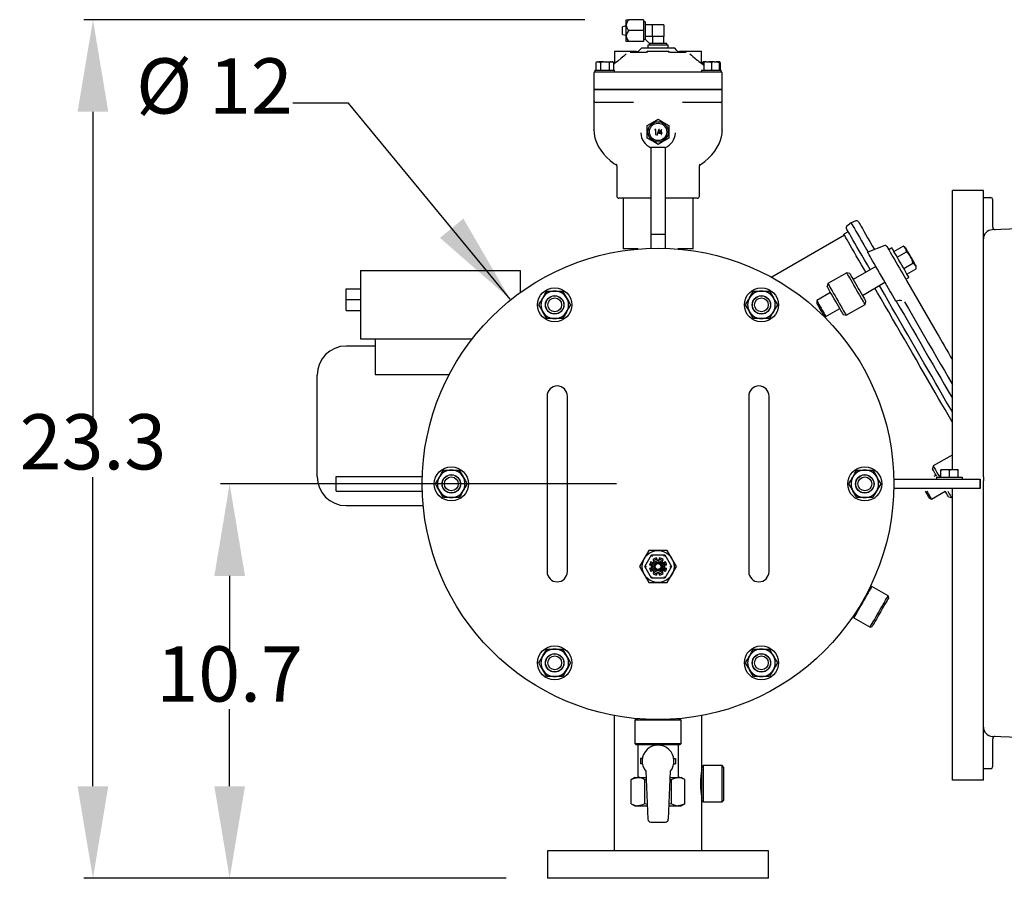
# Model space of a CAD drawing. Units: millimetres. Extents: x 536 to 726, y 563 to 705.
# Drawn here: x 585 to 612, y 640 to 664 of the extents above; entities that cross this region are included whole.
import ezdxf

# ---------------------------------------------------------------- set-up
doc = ezdxf.new("R2010")
doc.units = ezdxf.units.MM
doc.header["$PDSIZE"] = -1
doc.linetypes.add('SLD-Solid', pattern=[0])
doc.styles.add('style15', font='arialbd.ttf', dxfattribs={"height": 1.5})
doc.dimstyles.new('ISO-25', dxfattribs={"dimtxt": 1.5, "dimasz": 2.5, "dimexe": 0.25, "dimexo": 1.125, "dimgap": 0, "dimtad": 0, "dimtih": 1, "dimtoh": 1, "dimdec": 1, "dimdsep": 46, "dimtxsty": 'style15', "dimcen": 0, "dimadec": 0, "dimazin": 0, "dimtfac": 1, "dimtdec": 1, "dimtmove": 0, "dimatfit": 3, "dimfxl": 1, "dimlwd": 25, "dimarcsym": 0})

# ---------------------------------------------------------------- blocks, each defined once
blk = doc.blocks.new('*D33')
at = {"color": 0, "lineweight": -2, "transparency": 16777216}
for p, q in [((601.552, 651.105), (590.802, 651.105)), ((598.552, 640.399), (590.802, 640.399))]:
    blk.add_line(p, q, dxfattribs=at)
at = {"color": 0, "lineweight": 25, "transparency": 16777216}
for p, q in [((591.052, 648.605), (591.052, 646.518)), ((591.052, 642.899), (591.052, 644.986))]:
    blk.add_line(p, q, dxfattribs=at)
at = {"color": 0, "transparency": 16777216}
for points in [[(590.636, 648.605), (591.469, 648.605), (591.052, 651.105)], [(590.636, 642.899), (591.469, 642.899), (591.052, 640.399)]]:
    blk.add_solid(points, dxfattribs=at)
at = {"layer": 'DEFPOINTS', "color": 0, "transparency": 16777216}
for p in [(602.677, 651.105), (591.052, 640.399), (599.677, 640.399)]:
    blk.add_point(p, dxfattribs=at)
at = {"color": 0, "transparency": 16777216, "insert": (591.052, 645.752), "char_height": 1.5, "attachment_point": 5, "style": 'style15'}
blk.add_mtext('10.7', dxfattribs=at)
blk = doc.blocks.new('*D41')
at = {"color": 0, "lineweight": -2, "transparency": 16777216}
for p, q in [((600.686, 663.704), (587.093, 663.704)), ((598.552, 640.399), (587.093, 640.399))]:
    blk.add_line(p, q, dxfattribs=at)
at = {"color": 0, "lineweight": 25, "transparency": 16777216}
for p, q in [((587.343, 661.204), (587.343, 652.817)), ((587.343, 642.899), (587.343, 651.286))]:
    blk.add_line(p, q, dxfattribs=at)
at = {"color": 0, "transparency": 16777216}
for points in [[(586.926, 661.204), (587.759, 661.204), (587.343, 663.704)], [(586.926, 642.899), (587.759, 642.899), (587.343, 640.399)]]:
    blk.add_solid(points, dxfattribs=at)
at = {"layer": 'DEFPOINTS', "color": 0, "transparency": 16777216}
for p in [(587.343, 663.704), (601.811, 663.704), (599.677, 640.399)]:
    blk.add_point(p, dxfattribs=at)
at = {"color": 0, "transparency": 16777216, "insert": (587.343, 652.052), "char_height": 1.5, "attachment_point": 5, "style": 'style15'}
blk.add_mtext('23.3', dxfattribs=at)

msp = doc.modelspace()

# ---------------------------------------------------------------- linework, layer by layer
at = {"color": 7, "linetype": 'SLD-Solid'}
for p, q in [((601.811, 663.704), (601.89, 663.704)), ((601.811, 663.556), (601.811, 663.704)), ((602.284, 663.704), (601.89, 663.704)), ((602.284, 663.704), (602.284, 663.408)), ((601.811, 663.536), (601.713, 663.512)), ((601.713, 663.408), (601.713, 663.512)), ((601.811, 663.261), (601.811, 663.556)), ((602.323, 663.645), (602.284, 663.645)), ((602.323, 663.645), (602.323, 663.177)), ((602.52, 663.566), (602.323, 663.566)), ((602.835, 663.566), (602.52, 663.566)), ((602.52, 663.566), (602.52, 663.408)), ((602.835, 663.566), (602.835, 663.251)), ((601.713, 663.305), (601.713, 663.408)), ((601.713, 663.305), (601.811, 663.28)), ((601.811, 663.113), (601.811, 663.261)), ((602.284, 663.408), (601.89, 663.408)), ((602.284, 663.408), (602.284, 663.113)), ((602.284, 663.172), (602.323, 663.172)), ((602.323, 663.259), (602.52, 663.259)), ((602.323, 663.172), (602.323, 663.177)), ((602.441, 663.054), (602.323, 663.172)), ((602.52, 663.408), (602.52, 663.251)), ((602.677, 663.251), (602.52, 663.251)), ((602.528, 663.251), (602.528, 663.054)), ((602.835, 663.251), (602.677, 663.251)), ((602.835, 663.054), (602.835, 663.251)), ((601.89, 663.113), (601.811, 663.113)), ((602.284, 663.113), (601.89, 663.113)), ((602.226, 662.927), (602.159, 662.861)), ((602.247, 662.936), (603.108, 662.936)), ((602.402, 663.015), (602.402, 662.936)), ((602.953, 663.015), (602.402, 663.015)), ((602.441, 663.054), (602.441, 663.015)), ((602.446, 663.054), (602.441, 663.054)), ((602.913, 663.054), (602.446, 663.054)), ((602.913, 663.015), (602.913, 663.054)), ((602.953, 662.936), (602.953, 663.015)), ((603.195, 662.861), (603.129, 662.927)), ((601.496, 662.847), (601.496, 662.55)), ((601.496, 662.847), (601.812, 662.847)), ((601.812, 662.847), (601.899, 662.847)), ((601.899, 662.847), (602.04, 662.847)), ((601.918, 662.818), (602.355, 662.818)), ((602.04, 662.847), (602.087, 662.847)), ((602.382, 662.847), (602.382, 662.83)), ((602.382, 662.847), (602.973, 662.847)), ((602.383, 662.83), (602.382, 662.816)), ((602.972, 662.816), (602.972, 662.831)), ((602.973, 662.831), (602.973, 662.847)), ((603, 662.818), (603.436, 662.818)), ((603.268, 662.847), (603.314, 662.847)), ((603.314, 662.847), (603.455, 662.847)), ((603.455, 662.847), (603.543, 662.847)), ((603.543, 662.847), (603.858, 662.847)), ((603.858, 662.55), (603.858, 662.847)), ((601.021, 662.557), (600.992, 662.54)), ((600.992, 662.54), (600.992, 662.335)), ((601.034, 662.557), (601.021, 662.557)), ((601.034, 662.557), (601.069, 662.557)), ((601.195, 662.557), (601.069, 662.557)), ((601.111, 662.54), (601.111, 662.335)), ((601.195, 662.557), (601.265, 662.557)), ((601.265, 662.557), (601.392, 662.557)), ((601.35, 662.54), (601.35, 662.335)), ((601.392, 662.557), (601.427, 662.557)), ((601.44, 662.557), (601.427, 662.557)), ((601.469, 662.54), (601.44, 662.557)), ((601.469, 662.54), (601.469, 662.335)), ((601.482, 662.509), (601.469, 662.496)), ((603.917, 662.464), (603.872, 662.509)), ((603.914, 662.557), (603.885, 662.54)), ((603.917, 662.553), (603.885, 662.54)), ((603.885, 662.54), (603.885, 662.496)), ((603.917, 662.54), (603.917, 662.557)), ((603.99, 662.557), (603.917, 662.557)), ((603.917, 662.54), (603.917, 662.335)), ((603.99, 662.557), (604.051, 662.557)), ((604.197, 662.557), (604.051, 662.557)), ((604.124, 662.54), (604.124, 662.335)), ((604.197, 662.557), (604.258, 662.557)), ((604.331, 662.557), (604.258, 662.557)), ((604.331, 662.557), (604.331, 662.54)), ((604.331, 662.54), (604.331, 662.335)), ((604.363, 662.54), (604.334, 662.557)), ((604.363, 662.54), (604.363, 662.335)), ((600.935, 662.257), (600.935, 661.814)), ((600.965, 662.335), (600.965, 662.286)), ((600.965, 662.335), (601.23, 662.335)), ((600.965, 662.286), (601.23, 662.286)), ((601.23, 662.335), (601.496, 662.335)), ((601.23, 662.286), (604.124, 662.286)), ((601.496, 662.286), (601.496, 662.335)), ((603.858, 662.335), (603.858, 662.286)), ((603.858, 662.335), (604.39, 662.335)), ((604.124, 662.286), (604.39, 662.286)), ((604.39, 662.286), (604.39, 662.335)), ((604.419, 661.814), (604.419, 662.257)), ((600.935, 661.814), (601.23, 661.814)), ((601.083, 661.814), (601.083, 661.811)), ((601.23, 661.814), (604.124, 661.814)), ((604.124, 661.814), (604.419, 661.814)), ((604.272, 661.811), (604.272, 661.814)), ((600.935, 661.811), (600.935, 661.516)), ((600.935, 661.811), (601.23, 661.811)), ((601.23, 661.811), (604.124, 661.811)), ((604.124, 661.811), (604.419, 661.811)), ((604.419, 661.516), (604.419, 661.811)), ((600.935, 661.516), (600.935, 660.712)), ((601.23, 661.457), (600.994, 661.457)), ((601.995, 661.457), (601.23, 661.457)), ((602.013, 661.456), (601.995, 661.457)), ((603.359, 661.457), (603.344, 661.456)), ((604.124, 661.457), (603.359, 661.457)), ((604.36, 661.457), (604.124, 661.457)), ((604.419, 660.712), (604.419, 661.516)), ((602.382, 660.49), (602.382, 660.829)), ((602.973, 660.829), (602.973, 660.49)), ((600.937, 660.708), (600.937, 660.712)), ((602.593, 660.723), (602.586, 660.71)), ((602.586, 660.71), (602.606, 660.71)), ((602.619, 660.723), (602.593, 660.723)), ((602.606, 660.71), (602.606, 660.59)), ((602.606, 660.59), (602.619, 660.59)), ((602.619, 660.59), (602.619, 660.723)), ((602.699, 660.726), (602.644, 660.573)), ((602.644, 660.573), (602.657, 660.573)), ((602.657, 660.573), (602.713, 660.726)), ((602.772, 660.726), (602.698, 660.621)), ((602.698, 660.621), (602.761, 660.621)), ((602.713, 660.726), (602.699, 660.726)), ((602.722, 660.634), (602.761, 660.689)), ((602.761, 660.634), (602.722, 660.634)), ((602.761, 660.689), (602.761, 660.634)), ((602.761, 660.621), (602.761, 660.59)), ((602.761, 660.59), (602.774, 660.59)), ((602.774, 660.726), (602.772, 660.726)), ((602.774, 660.634), (602.774, 660.726)), ((602.79, 660.634), (602.774, 660.634)), ((602.774, 660.621), (602.79, 660.621)), ((602.774, 660.59), (602.774, 660.621)), ((602.79, 660.621), (602.79, 660.634)), ((604.418, 660.712), (604.418, 660.708)), ((602.874, 660.236), (602.48, 660.236)), ((602.48, 660.236), (602.48, 659.539)), ((602.874, 660.236), (602.874, 659.539)), ((601.555, 659.739), (601.555, 658.917)), ((603.799, 658.917), (603.799, 659.739)), ((602.48, 659.539), (602.48, 657.874)), ((602.874, 659.539), (602.874, 657.874)), ((602.48, 658.858), (601.614, 658.858)), ((601.727, 658.858), (601.727, 657.48)), ((603.74, 658.858), (602.874, 658.858)), ((603.627, 657.48), (603.627, 658.858)), ((607.915, 658.189), (607.793, 658.094)), ((608.042, 658.24), (607.915, 658.189)), ((602.874, 657.874), (602.48, 657.874)), ((602.48, 657.874), (602.48, 657.5)), ((602.874, 657.874), (602.874, 657.5)), ((607.735, 657.851), (605.761, 656.711)), ((607.838, 657.949), (607.718, 657.88)), ((608.831, 657.578), (608.365, 657.39)), ((609.078, 657.415), (609.328, 657.559)), ((609.387, 657.525), (609.328, 657.559)), ((602.14, 657.48), (601.727, 657.48)), ((603.627, 657.48), (603.215, 657.48)), ((608.904, 657.52), (608.939, 657.459)), ((609.024, 657.508), (608.939, 657.459)), ((609.166, 657.261), (609.417, 657.406)), ((608.585, 657.009), (607.971, 656.655)), ((609.344, 656.954), (609.594, 657.099)), ((609.682, 656.945), (609.682, 657.014)), ((594.606, 656.893), (594.606, 655.042)), ((594.606, 656.893), (598.937, 656.893)), ((598.937, 656.893), (598.937, 656.296)), ((607.799, 656.834), (607.288, 656.539)), ((607.88, 656.813), (607.799, 656.834)), ((609.432, 656.801), (609.682, 656.945)), ((607.288, 656.539), (607.266, 656.458)), ((608.221, 656.222), (608.835, 656.576)), ((609.401, 656.658), (609.486, 656.707)), ((609.419, 656.627), (610.253, 655.183)), ((594.213, 656.105), (594.213, 656.401)), ((594.213, 656.401), (594.606, 656.401)), ((599.656, 656.338), (599.872, 656.338)), ((599.872, 656.338), (600.088, 656.338)), ((605.266, 656.338), (605.482, 656.338)), ((605.482, 656.338), (605.698, 656.338)), ((607.357, 656.301), (606.981, 656.084)), ((609.13, 656.065), (609.002, 656.286)), ((594.213, 656.105), (594.606, 656.105)), ((594.213, 655.81), (594.213, 656.105)), ((606.981, 656.084), (606.981, 656.007)), ((607.784, 655.68), (608.295, 655.975)), ((608.295, 655.975), (608.317, 656.056)), ((609.134, 656.058), (609.13, 656.065)), ((609.142, 656.064), (609.134, 656.058)), ((594.213, 655.81), (594.606, 655.81)), ((607.165, 655.689), (607.231, 655.651)), ((607.231, 655.651), (607.607, 655.868)), ((607.703, 655.702), (607.784, 655.68)), ((599.872, 655.59), (599.656, 655.59)), ((600.088, 655.59), (599.872, 655.59)), ((605.482, 655.59), (605.266, 655.59)), ((605.698, 655.59), (605.482, 655.59)), ((594.606, 655.042), (597.634, 655.042)), ((595, 655.042), (595, 654.078)), ((595, 654.845), (594.213, 654.845)), ((595, 654.078), (597.012, 654.078)), ((593.425, 652.68), (593.425, 654.058)), ((599.665, 653.487), (599.665, 653.015)), ((600.217, 653.015), (600.217, 653.487)), ((605.138, 653.487), (605.138, 653.015)), ((605.689, 653.015), (605.689, 653.487)), ((599.665, 653.015), (599.665, 649.196)), ((600.217, 649.196), (600.217, 653.015)), ((605.138, 653.015), (605.138, 649.196)), ((605.689, 649.196), (605.689, 653.015)), ((593.425, 651.302), (593.425, 652.68)), ((610.656, 651.886), (610.144, 651.591)), ((610.664, 651.884), (610.656, 651.886)), ((596.851, 651.479), (597.067, 651.479)), ((597.067, 651.479), (597.283, 651.479)), ((608.072, 651.479), (608.287, 651.479)), ((608.287, 651.479), (608.503, 651.479)), ((610.144, 651.591), (610.123, 651.51)), ((593.94, 650.908), (593.94, 651.302)), ((593.94, 651.302), (596.283, 651.302)), ((609.074, 651.23), (611.414, 651.23)), ((610.221, 651.34), (610.156, 651.302)), ((611.414, 651.23), (611.414, 650.98)), ((593.94, 650.908), (596.283, 650.908)), ((610.095, 650.69), (610.471, 650.907)), ((597.067, 650.731), (596.851, 650.731)), ((597.283, 650.731), (597.067, 650.731)), ((608.287, 650.731), (608.072, 650.731)), ((608.503, 650.731), (608.287, 650.731)), ((610.029, 650.728), (610.095, 650.69)), ((610.56, 650.753), (610.641, 650.732)), ((610.641, 650.732), (610.664, 650.746)), ((594.213, 650.515), (596.307, 650.515)), ((602.427, 649.294), (602.302, 649.078)), ((602.677, 649.294), (602.427, 649.294)), ((602.927, 649.294), (602.677, 649.294)), ((603.052, 649.078), (602.927, 649.294)), ((599.665, 649.196), (599.665, 648.723)), ((600.217, 648.723), (600.217, 649.196)), ((602.302, 649.078), (602.177, 648.861)), ((602.314, 648.861), (602.495, 649.176)), ((602.484, 648.997), (602.53, 648.964)), ((602.495, 649.176), (602.859, 649.176)), ((602.53, 648.964), (602.574, 649.009)), ((602.574, 649.009), (602.542, 649.055)), ((602.636, 649.094), (602.646, 649.038)), ((602.646, 649.038), (602.709, 649.038)), ((602.709, 649.038), (602.719, 649.094)), ((602.813, 649.055), (602.78, 649.009)), ((602.78, 649.009), (602.825, 648.964)), ((602.825, 648.964), (602.871, 648.997)), ((602.859, 649.176), (603.041, 648.861)), ((603.177, 648.861), (603.052, 649.078)), ((605.138, 649.196), (605.138, 648.723)), ((605.689, 648.723), (605.689, 649.196)), ((602.177, 648.861), (602.302, 648.645)), ((602.495, 648.546), (602.314, 648.861)), ((602.314, 648.861), (602.359, 648.861)), ((602.5, 648.893), (602.445, 648.903)), ((602.445, 648.82), (602.5, 648.83)), ((602.53, 648.758), (602.484, 648.726)), ((602.5, 648.83), (602.5, 648.893)), ((602.574, 648.714), (602.53, 648.758)), ((602.825, 648.758), (602.78, 648.714)), ((602.871, 648.726), (602.825, 648.758)), ((602.91, 648.902), (602.854, 648.892)), ((602.854, 648.892), (602.854, 648.83)), ((602.854, 648.83), (602.91, 648.82)), ((603.041, 648.861), (602.859, 648.546)), ((602.995, 648.861), (603.041, 648.861)), ((603.052, 648.645), (603.177, 648.861)), ((602.302, 648.645), (602.427, 648.428)), ((602.859, 648.546), (602.495, 648.546)), ((602.542, 648.668), (602.574, 648.714)), ((602.646, 648.684), (602.636, 648.629)), ((602.708, 648.684), (602.646, 648.684)), ((602.718, 648.629), (602.708, 648.684)), ((602.78, 648.714), (602.813, 648.668)), ((602.927, 648.428), (603.052, 648.645)), ((602.427, 648.428), (602.677, 648.428)), ((602.677, 648.428), (602.927, 648.428)), ((608.478, 648.324), (608.433, 648.312)), ((608.922, 648.068), (608.478, 648.324)), ((608.936, 648.015), (608.922, 648.068)), ((607.974, 647.517), (607.986, 647.472)), ((607.986, 647.472), (608.429, 647.216)), ((608.429, 647.216), (608.483, 647.23)), ((599.656, 646.621), (599.872, 646.621)), ((599.872, 646.621), (600.088, 646.621)), ((605.266, 646.621), (605.482, 646.621)), ((605.482, 646.621), (605.698, 646.621)), ((599.872, 645.873), (599.656, 645.873)), ((600.088, 645.873), (599.872, 645.873)), ((605.482, 645.873), (605.266, 645.873)), ((605.698, 645.873), (605.482, 645.873)), ((601.49, 644.819), (601.49, 641.149)), ((602.087, 644.73), (602.047, 644.691)), ((602.087, 644.73), (602.14, 644.73)), ((603.215, 644.73), (603.268, 644.73)), ((603.307, 644.691), (603.268, 644.73)), ((603.865, 643.42), (603.865, 644.819)), ((602.047, 644.691), (602.047, 644.061)), ((603.307, 644.691), (602.047, 644.691)), ((603.307, 644.061), (603.307, 644.691)), ((602.047, 644.061), (602.087, 644.022)), ((602.047, 644.061), (603.307, 644.061)), ((603.268, 644.022), (602.087, 644.022)), ((602.126, 644.022), (602.126, 643.136)), ((603.228, 643.136), (603.228, 644.022)), ((603.268, 644.022), (603.307, 644.061)), ((602.205, 643.648), (602.205, 643.51)), ((602.25, 643.648), (602.205, 643.648)), ((603.105, 643.648), (603.15, 643.648)), ((603.15, 643.648), (603.15, 643.51)), ((602.25, 643.51), (602.205, 643.51)), ((603.105, 643.51), (603.15, 643.51)), ((603.904, 643.46), (603.865, 643.42)), ((603.904, 643.459), (603.865, 643.42)), ((603.865, 642.515), (603.865, 643.42)), ((603.904, 643.46), (603.904, 643.459)), ((604.416, 643.46), (603.904, 643.46)), ((604.416, 643.459), (603.904, 643.459)), ((603.904, 643.459), (603.904, 642.475)), ((604.455, 643.42), (604.416, 643.46)), ((604.416, 643.459), (604.416, 643.46)), ((604.455, 643.42), (604.416, 643.459)), ((604.416, 642.475), (604.416, 643.459)), ((604.455, 643.42), (604.455, 643.42)), ((604.455, 643.42), (604.455, 642.515)), ((602.047, 643.136), (601.95, 643.08)), ((602.047, 643.136), (602.132, 643.136)), ((602.132, 643.136), (602.35, 643.136)), ((602.343, 643.304), (602.398, 642.001)), ((602.956, 642.001), (603.012, 643.304)), ((603.005, 643.136), (603.223, 643.136)), ((603.223, 643.136), (603.307, 643.136)), ((603.405, 643.08), (603.307, 643.136)), ((601.95, 642.424), (601.95, 643.08)), ((602.314, 643.08), (602.352, 643.09)), ((602.314, 642.424), (602.314, 643.08)), ((603.003, 643.089), (603.041, 643.08)), ((603.041, 642.424), (603.041, 643.08)), ((603.405, 642.424), (603.405, 643.08)), ((601.95, 642.424), (602.047, 642.368)), ((602.047, 642.368), (602.132, 642.368)), ((602.132, 642.368), (602.383, 642.368)), ((602.381, 642.407), (602.314, 642.424)), ((602.972, 642.368), (603.223, 642.368)), ((603.041, 642.424), (602.974, 642.408)), ((603.223, 642.368), (603.307, 642.368)), ((603.307, 642.368), (603.405, 642.424)), ((603.865, 641.149), (603.865, 642.515)), ((603.865, 642.515), (603.904, 642.475)), ((603.904, 642.475), (604.416, 642.475)), ((604.416, 642.475), (604.455, 642.515)), ((602.477, 641.925), (602.877, 641.925)), ((599.677, 641.149), (599.677, 640.399)), ((605.677, 641.149), (599.677, 641.149)), ((605.677, 640.399), (605.677, 641.149)), ((605.677, 640.399), (599.677, 640.399))]:
    msp.add_line(p, q, dxfattribs=at)
at = {"color": 7}
for p, q in [((611.507, 659.066), (610.664, 659.066)), ((610.664, 651.495), (610.664, 659.066)), ((611.507, 651.296), (611.507, 659.066)), ((611.507, 658.877), (611.695, 658.877)), ((611.507, 657.752), (611.507, 658.877)), ((611.757, 658.068), (611.757, 658.815)), ((616.274, 658.189), (611.747, 658.002)), ((611.507, 651.296), (611.507, 657.752)), ((609.406, 651.23), (611.414, 651.23)), ((611.414, 650.98), (611.414, 651.23)), ((611.507, 651.296), (611.507, 651.189)), ((611.507, 644.502), (611.507, 651.189)), ((611.507, 643.066), (611.507, 651.189)), ((611.414, 650.98), (609.074, 650.98)), ((610.664, 643.066), (610.664, 650.98)), ((611.507, 643.19), (611.507, 644.502)), ((616.274, 644.065), (611.747, 644.252)), ((611.757, 643.44), (611.757, 644.187)), ((611.507, 643.377), (611.695, 643.377)), ((611.507, 643.066), (610.664, 643.066))]:
    msp.add_line(p, q, dxfattribs=at)
at = {"color": 7, "linetype": 'Continuous'}
for p, q in [((610.348, 651.495), (610.402, 651.495)), ((610.348, 651.288), (610.348, 651.48)), ((610.402, 651.495), (610.53, 651.495)), ((610.53, 651.495), (610.637, 651.495)), ((610.583, 651.288), (610.583, 651.48)), ((610.637, 651.495), (610.765, 651.495)), ((610.765, 651.495), (610.819, 651.495)), ((610.819, 651.288), (610.819, 651.48)), ((610.241, 651.23), (610.241, 651.288)), ((610.241, 651.288), (610.583, 651.288)), ((610.583, 651.288), (610.925, 651.288)), ((610.925, 651.288), (610.925, 651.23))]:
    msp.add_line(p, q, dxfattribs=at)
at = {"color": 7, "linetype": 'SLD-Solid', "flags": 128}
for points in [[(601.812, 662.775), (601.747, 662.716), (601.68, 662.66), (601.581, 662.581), (601.518, 662.534), (601.486, 662.511), (601.482, 662.508), (601.483, 662.508)], [(602.381, 662.84), (602.378, 662.829), (602.362, 662.819), (602.356, 662.819)], [(603, 662.818), (602.984, 662.822), (602.974, 662.834), (602.973, 662.84)], [(601.034, 662.557), (601.031, 662.556), (600.992, 662.54)], [(601.111, 662.54), (601.1, 662.546), (601.069, 662.557)], [(601.195, 662.557), (601.169, 662.553), (601.111, 662.54)], [(601.35, 662.54), (601.309, 662.55), (601.265, 662.557)], [(601.392, 662.557), (601.389, 662.556), (601.35, 662.54)], [(601.469, 662.54), (601.458, 662.546), (601.427, 662.557)], [(603.99, 662.557), (603.985, 662.556), (603.917, 662.54)], [(604.124, 662.54), (604.105, 662.546), (604.051, 662.557)], [(604.197, 662.557), (604.192, 662.556), (604.124, 662.54)], [(604.331, 662.54), (604.312, 662.546), (604.258, 662.557)], [(604.363, 662.54), (604.352, 662.546), (604.331, 662.553)], [(602.383, 660.83), (602.528, 660.914), (602.677, 661)], [(602.678, 661), (602.823, 660.916), (602.972, 660.83)], [(600.937, 660.708), (600.939, 660.633), (600.954, 660.534), (600.979, 660.442), (601.012, 660.353), (601.06, 660.256), (601.12, 660.16), (601.193, 660.066), (601.277, 659.974), (601.373, 659.886), (601.479, 659.804), (601.554, 659.754)], [(602.677, 660.319), (602.531, 660.403), (602.383, 660.489)], [(602.972, 660.489), (602.826, 660.405), (602.678, 660.319)], [(603.801, 659.754), (603.845, 659.782), (603.947, 659.858), (604.046, 659.944), (604.136, 660.036), (604.217, 660.136), (604.285, 660.24), (604.335, 660.336), (604.373, 660.433), (604.398, 660.524), (604.414, 660.616), (604.418, 660.708)], [(607.915, 658.189), (607.918, 658.183), (607.929, 658.164), (607.947, 658.133), (607.972, 658.09), (608.004, 658.035), (608.042, 657.968), (608.088, 657.89), (608.14, 657.8), (608.198, 657.699), (608.262, 657.589), (608.331, 657.468), (608.374, 657.393)], [(608.116, 658.215), (608.117, 658.214), (608.124, 658.202), (608.138, 658.177), (608.159, 658.141), (608.186, 658.093), (608.221, 658.033), (608.262, 657.962), (608.309, 657.88), (608.363, 657.786), (608.423, 657.683), (608.489, 657.569), (608.549, 657.464)], [(608.312, 656.852), (608.277, 656.912), (608.199, 657.048), (608.125, 657.175), (608.057, 657.293), (607.995, 657.401), (607.938, 657.499), (607.887, 657.587), (607.843, 657.664), (607.805, 657.729), (607.774, 657.783), (607.75, 657.825), (607.732, 657.856), (607.722, 657.874), (607.718, 657.88)], [(608.431, 656.921), (608.359, 657.046), (608.28, 657.183), (608.205, 657.312), (608.136, 657.432), (608.072, 657.542), (608.015, 657.642), (607.963, 657.732), (607.917, 657.811), (607.878, 657.878), (607.846, 657.935), (607.82, 657.98), (607.801, 658.013), (607.789, 658.034), (607.783, 658.043), (607.783, 658.043)], [(608.88, 657.561), (608.881, 657.559), (608.889, 657.545), (608.904, 657.52)], [(608.88, 657.561), (608.88, 657.56), (608.886, 657.55), (608.899, 657.528), (608.918, 657.494), (608.944, 657.45), (608.975, 657.397), (609.01, 657.335), (609.05, 657.266), (609.093, 657.193), (609.137, 657.115), (609.183, 657.036), (609.228, 656.958), (609.273, 656.881), (609.315, 656.808), (609.354, 656.74), (609.389, 656.679), (609.419, 656.627)], [(609.002, 656.286), (608.969, 656.344), (608.93, 656.412), (608.886, 656.487), (608.839, 656.568), (608.79, 656.654), (608.739, 656.742), (608.688, 656.83), (608.637, 656.918), (608.588, 657.003), (608.542, 657.083), (608.5, 657.156), (608.462, 657.222), (608.429, 657.278), (608.403, 657.324), (608.383, 657.358), (608.371, 657.38), (608.365, 657.389), (608.365, 657.39)], [(609.139, 657.308), (609.106, 657.365), (609.078, 657.415), (609.055, 657.455), (609.038, 657.484), (609.027, 657.502), (609.024, 657.508)], [(609.486, 656.707), (609.483, 656.713), (609.472, 656.731), (609.455, 656.761), (609.432, 656.801), (609.404, 656.85), (609.371, 656.908), (609.334, 656.971), (609.295, 657.038), (609.255, 657.108), (609.215, 657.177), (609.176, 657.245), (609.139, 657.308)], [(609.682, 657.014), (609.682, 657.014), (609.678, 657.022), (609.666, 657.041), (609.649, 657.072), (609.626, 657.111), (609.599, 657.158), (609.569, 657.21), (609.537, 657.265), (609.506, 657.32), (609.475, 657.373), (609.448, 657.42), (609.424, 657.461), (609.406, 657.493), (609.393, 657.514), (609.388, 657.524), (609.387, 657.525)], [(608.295, 655.975), (608.294, 655.977), (608.286, 655.991), (608.272, 656.016), (608.251, 656.052), (608.224, 656.099), (608.192, 656.154), (608.156, 656.217), (608.116, 656.285), (608.075, 656.356), (608.033, 656.429), (607.991, 656.501), (607.951, 656.571), (607.914, 656.635), (607.881, 656.693), (607.852, 656.743), (607.829, 656.783), (607.812, 656.812), (607.802, 656.829), (607.799, 656.834)], [(607.88, 656.813), (607.88, 656.813), (607.884, 656.806), (607.895, 656.787), (607.912, 656.756), (607.936, 656.716), (607.965, 656.666), (607.998, 656.609), (608.034, 656.546), (608.072, 656.48), (608.111, 656.412), (608.15, 656.345), (608.187, 656.28), (608.221, 656.221), (608.252, 656.169), (608.277, 656.125), (608.297, 656.091), (608.31, 656.068), (608.316, 656.057), (608.317, 656.056)], [(607.288, 656.539), (607.291, 656.534), (607.301, 656.517), (607.317, 656.488), (607.341, 656.448), (607.369, 656.398), (607.403, 656.34), (607.44, 656.275), (607.48, 656.206), (607.522, 656.134), (607.564, 656.061), (607.605, 655.99), (607.644, 655.922), (607.68, 655.859), (607.712, 655.804), (607.739, 655.757), (607.76, 655.721), (607.775, 655.695), (607.783, 655.682), (607.784, 655.68)], [(610.664, 653.053), (610.663, 653.056), (610.579, 653.201), (610.49, 653.354), (610.398, 653.514), (610.302, 653.68), (610.203, 653.851), (610.102, 654.027), (609.998, 654.208), (609.891, 654.391), (609.784, 654.578), (609.675, 654.766), (609.566, 654.956), (609.456, 655.146), (609.347, 655.335), (609.238, 655.523), (609.13, 655.71), (609.024, 655.894), (608.92, 656.074), (608.818, 656.25), (608.719, 656.422), (608.681, 656.488)], [(599.548, 656.151), (599.556, 656.164), (599.606, 656.251), (599.656, 656.338)], [(600.088, 656.338), (600.115, 656.292), (600.196, 656.151)], [(605.158, 656.151), (605.24, 656.292), (605.266, 656.338)], [(605.698, 656.338), (605.751, 656.246), (605.806, 656.151)], [(607.703, 655.702), (607.702, 655.703), (607.696, 655.714), (607.683, 655.737), (607.663, 655.771), (607.638, 655.814), (607.608, 655.867), (607.573, 655.926), (607.536, 655.99), (607.498, 656.057), (607.458, 656.125), (607.42, 656.192), (607.384, 656.254), (607.351, 656.312), (607.322, 656.361), (607.299, 656.402), (607.281, 656.432), (607.27, 656.451), (607.266, 656.458), (607.266, 656.458)], [(610.664, 652.777), (610.622, 652.851), (610.546, 652.983), (610.465, 653.123), (610.379, 653.271), (610.29, 653.426), (610.197, 653.587), (610.1, 653.755), (610, 653.927), (609.898, 654.104), (609.794, 654.285), (609.688, 654.468), (609.581, 654.654), (609.473, 654.841), (609.364, 655.029), (609.256, 655.216), (609.148, 655.403), (609.042, 655.587), (608.937, 655.77), (608.833, 655.948), (608.732, 656.123), (608.634, 656.293), (608.562, 656.419)], [(599.44, 655.964), (599.493, 656.056), (599.548, 656.151)], [(599.548, 655.777), (599.467, 655.918), (599.44, 655.964)], [(600.196, 656.151), (600.225, 656.101), (600.304, 655.964)], [(600.304, 655.964), (600.251, 655.872), (600.196, 655.777)], [(605.05, 655.964), (605.13, 656.101), (605.158, 656.151)], [(605.158, 655.777), (605.151, 655.79), (605.101, 655.877), (605.05, 655.964)], [(605.806, 656.151), (605.814, 656.138), (605.864, 656.051), (605.914, 655.964)], [(605.914, 655.964), (605.888, 655.918), (605.806, 655.777)], [(606.981, 656.084), (606.982, 656.083), (606.988, 656.073), (607.001, 656.05), (607.02, 656.017), (607.044, 655.976)], [(606.981, 656.007), (606.983, 656.004), (606.991, 655.989), (607.007, 655.963), (607.027, 655.927)], [(607.044, 655.976), (607.071, 655.928), (607.101, 655.876), (607.131, 655.824), (607.16, 655.774), (607.185, 655.73), (607.206, 655.694), (607.221, 655.668), (607.23, 655.654), (607.231, 655.651)], [(609.142, 656.064), (609.25, 655.877), (609.36, 655.687), (609.471, 655.494), (609.583, 655.3), (609.695, 655.106), (609.807, 654.912), (609.919, 654.718), (610.029, 654.527), (610.138, 654.338), (610.246, 654.152), (610.351, 653.97), (610.453, 653.793), (610.552, 653.622), (610.647, 653.457), (610.664, 653.427)], [(609.367, 656.048), (609.474, 655.863), (609.582, 655.676), (609.691, 655.487), (609.801, 655.297), (609.911, 655.106), (610.02, 654.917), (610.129, 654.728), (610.237, 654.542), (610.343, 654.358), (610.446, 654.178), (610.548, 654.003), (610.646, 653.832), (610.664, 653.801)], [(599.656, 655.59), (599.577, 655.727), (599.548, 655.777)], [(600.196, 655.777), (600.188, 655.764), (600.138, 655.677), (600.088, 655.59)], [(605.266, 655.59), (605.214, 655.682), (605.158, 655.777)], [(605.806, 655.777), (605.777, 655.727), (605.698, 655.59)], [(607.027, 655.927), (607.051, 655.885), (607.077, 655.84), (607.103, 655.796), (607.126, 655.756), (607.145, 655.723), (607.158, 655.701), (607.164, 655.69), (607.165, 655.689)], [(610.253, 655.183), (610.293, 655.113), (610.338, 655.036), (610.387, 654.951), (610.44, 654.859), (610.495, 654.763), (610.554, 654.662), (610.614, 654.557), (610.664, 654.47)], [(596.743, 651.292), (596.751, 651.306), (596.801, 651.393), (596.851, 651.479)], [(597.283, 651.479), (597.336, 651.388), (597.391, 651.292)], [(607.964, 651.292), (607.971, 651.306), (608.021, 651.393), (608.072, 651.479)], [(608.503, 651.479), (608.556, 651.388), (608.611, 651.292)], [(610.243, 651.302), (610.229, 651.326), (610.198, 651.381), (610.171, 651.428), (610.149, 651.465), (610.134, 651.492), (610.125, 651.507), (610.123, 651.51)], [(610.144, 651.591), (610.145, 651.591), (610.15, 651.581), (610.162, 651.56), (610.181, 651.527), (610.206, 651.484), (610.237, 651.431), (610.272, 651.371), (610.31, 651.305), (610.311, 651.302)], [(596.635, 651.105), (596.688, 651.197), (596.743, 651.292)], [(597.391, 651.292), (597.399, 651.279), (597.449, 651.192), (597.499, 651.105)], [(607.856, 651.105), (607.909, 651.197), (607.964, 651.292)], [(608.611, 651.292), (608.619, 651.279), (608.669, 651.192), (608.719, 651.105)], [(596.743, 650.918), (596.735, 650.932), (596.685, 651.019), (596.635, 651.105)], [(596.851, 650.731), (596.798, 650.823), (596.743, 650.918)], [(597.391, 650.918), (597.383, 650.905), (597.333, 650.818), (597.283, 650.731)], [(597.499, 651.105), (597.446, 651.014), (597.391, 650.918)], [(607.964, 650.918), (607.956, 650.932), (607.906, 651.019), (607.856, 651.105)], [(608.072, 650.731), (608.019, 650.823), (607.964, 650.918)], [(608.611, 650.918), (608.604, 650.905), (608.553, 650.818), (608.503, 650.731)], [(608.719, 651.105), (608.666, 651.014), (608.611, 650.918)], [(609.925, 650.908), (609.95, 650.865), (609.975, 650.821), (609.997, 650.783), (610.014, 650.754), (610.025, 650.735), (610.029, 650.728)], [(609.969, 650.908), (609.985, 650.88), (610.015, 650.83), (610.041, 650.783), (610.064, 650.744), (610.081, 650.715), (610.092, 650.696), (610.095, 650.69)], [(610.56, 650.753), (610.558, 650.757), (610.549, 650.772), (610.534, 650.799), (610.512, 650.836), (610.485, 650.883), (610.47, 650.908)], [(610.539, 650.908), (610.548, 650.892), (610.579, 650.839), (610.604, 650.796), (610.623, 650.763), (610.635, 650.741), (610.64, 650.732), (610.641, 650.732)], [(602.495, 649.176), (602.496, 649.176), (602.497, 649.174), (602.498, 649.171), (602.501, 649.167), (602.504, 649.162), (602.507, 649.157), (602.51, 649.15), (602.514, 649.144), (602.518, 649.137)], [(602.836, 649.137), (602.841, 649.145), (602.845, 649.152), (602.849, 649.159), (602.852, 649.165), (602.855, 649.17), (602.857, 649.173), (602.859, 649.175), (602.859, 649.176)], [(602.495, 648.546), (602.496, 648.547), (602.497, 648.549), (602.499, 648.553), (602.502, 648.558), (602.506, 648.564), (602.509, 648.571), (602.514, 648.578), (602.518, 648.586)], [(602.836, 648.586), (602.84, 648.579), (602.844, 648.572), (602.848, 648.566), (602.851, 648.56), (602.854, 648.556), (602.856, 648.552), (602.858, 648.549), (602.859, 648.547), (602.859, 648.546)], [(608.478, 648.324), (608.477, 648.323), (608.47, 648.311), (608.456, 648.287), (608.436, 648.251), (608.41, 648.206), (608.379, 648.152), (608.343, 648.09), (608.304, 648.023), (608.264, 647.952), (608.222, 647.88), (608.18, 647.808), (608.141, 647.739), (608.103, 647.675), (608.07, 647.617), (608.041, 647.567), (608.017, 647.526), (608, 647.496), (607.99, 647.478), (607.986, 647.472), (607.986, 647.472)], [(608.429, 647.216), (608.433, 647.222), (608.443, 647.24), (608.461, 647.27), (608.484, 647.311), (608.513, 647.361), (608.546, 647.419), (608.584, 647.483), (608.624, 647.552), (608.665, 647.624), (608.707, 647.696), (608.748, 647.767), (608.786, 647.834), (608.822, 647.896), (608.853, 647.95), (608.879, 647.995), (608.9, 648.031), (608.914, 648.055), (608.921, 648.067), (608.922, 648.068)], [(608.936, 648.015), (608.935, 648.013), (608.928, 648.001), (608.914, 647.976), (608.893, 647.94), (608.866, 647.894), (608.834, 647.839), (608.799, 647.777), (608.76, 647.71), (608.72, 647.64), (608.679, 647.57), (608.64, 647.501), (608.602, 647.437), (608.568, 647.378), (608.539, 647.327), (608.515, 647.286), (608.498, 647.255), (608.487, 647.237), (608.483, 647.23)], [(599.548, 646.434), (599.577, 646.484), (599.656, 646.621)], [(600.088, 646.621), (600.141, 646.529), (600.196, 646.434)], [(605.158, 646.434), (605.166, 646.447), (605.216, 646.534), (605.266, 646.621)], [(605.698, 646.621), (605.777, 646.484), (605.806, 646.434)], [(599.44, 646.247), (599.467, 646.293), (599.548, 646.434)], [(600.196, 646.434), (600.204, 646.42), (600.254, 646.333), (600.304, 646.247)], [(605.05, 646.247), (605.103, 646.338), (605.158, 646.434)], [(605.806, 646.434), (605.888, 646.293), (605.914, 646.247)], [(599.548, 646.06), (599.541, 646.073), (599.49, 646.16), (599.44, 646.247)], [(599.656, 645.873), (599.603, 645.964), (599.548, 646.06)], [(600.196, 646.06), (600.115, 645.919), (600.088, 645.873)], [(600.304, 646.247), (600.225, 646.11), (600.196, 646.06)], [(605.158, 646.06), (605.13, 646.11), (605.05, 646.247)], [(605.266, 645.873), (605.24, 645.919), (605.158, 646.06)], [(605.806, 646.06), (605.799, 646.046), (605.748, 645.959), (605.698, 645.873)], [(605.914, 646.247), (605.861, 646.155), (605.806, 646.06)], [(601.95, 643.08), (602.039, 643.12), (602.132, 643.136)], [(603.041, 643.08), (603.13, 643.12), (603.223, 643.136)], [(602.314, 642.424), (602.224, 642.384), (602.132, 642.368)], [(603.405, 642.424), (603.316, 642.384), (603.223, 642.368)]]:
    msp.add_lwpolyline(points, dxfattribs=at)
at = {"color": 7, "linetype": 'SLD-Solid'}
for centre, radius in [((602.677, 660.659), 0.276), ((602.677, 660.659), 0.236), ((602.677, 651.105), 6.398), ((599.872, 655.964), 0.463), ((599.872, 655.964), 0.25), ((599.872, 655.964), 0.246), ((605.482, 655.964), 0.463), ((605.482, 655.964), 0.25), ((605.482, 655.964), 0.246), ((599.872, 655.964), 0.187), ((605.482, 655.964), 0.187), ((597.067, 651.105), 0.463), ((608.287, 651.105), 0.463), ((597.067, 651.105), 0.25), ((597.067, 651.105), 0.246), ((597.067, 651.105), 0.187), ((608.287, 651.105), 0.25), ((608.287, 651.105), 0.246), ((608.287, 651.105), 0.187), ((602.677, 648.861), 0.433), ((602.677, 648.861), 0.157), ((602.677, 648.861), 0.118), ((602.677, 648.861), 0.103), ((602.677, 648.861), 0.0787), ((599.872, 646.247), 0.463), ((605.482, 646.247), 0.463), ((599.872, 646.247), 0.25), ((599.872, 646.247), 0.246), ((599.872, 646.247), 0.187), ((605.482, 646.247), 0.25), ((605.482, 646.247), 0.246), ((605.482, 646.247), 0.187)]:
    msp.add_circle(centre, radius, dxfattribs=at)
for centre, radius, start, end in [((602.008, 663.546), 0.197, 126.657, 176.9694), ((602.032, 663.579), 0.222, 186.0354, 230.3382), ((602.008, 663.25), 0.197, 126.657, 176.9694), ((602.032, 663.284), 0.222, 186.0348, 230.3388), ((602.247, 662.906), 0.0295, 90, 135), ((603.108, 662.906), 0.0295, 45, 90), ((602.115, 662.898), 0.0578, 235.3896, 311.5265), ((602.055, 662.966), 0.148, 311.9394, 315), ((603.299, 662.966), 0.148, 225, 228.0314), ((603.238, 662.893), 0.0536, 225.8279, 307.9982), ((606.011, 665.488), 3.668, 227.7084, 234.3327), ((601.437, 662.547), 0.0591, 319.4413, 2.4736), ((603.917, 662.547), 0.0591, 177.2966, 220.5284), ((600.965, 662.257), 0.0295, 90, 180), ((604.39, 662.257), 0.0295, 0, 90), ((600.994, 661.516), 0.0591, 180, 270), ((604.36, 661.516), 0.0591, 270, 0), ((602.677, 660.659), 0.341, 149.8821, 150.1179), ((602.677, 660.659), 0.341, 89.8821, 90.1179), ((602.677, 660.659), 0.341, 29.8821, 30.1179), ((602.677, 660.659), 0.472, 183.6672, 245.3757), ((602.677, 660.659), 0.341, 209.8821, 210.1179), ((602.677, 660.659), 0.472, 294.6243, 356.3328), ((602.677, 660.659), 0.341, 329.8821, 330.1179), ((602.677, 660.659), 0.341, 269.8821, 270.1179), ((601.469, 659.744), 0.0868, 356.5798, 25.4936), ((603.891, 659.744), 0.0917, 156.0742, 183.1392), ((601.614, 658.917), 0.0591, 180, 270), ((603.74, 658.917), 0.0591, 270, 0), ((607.817, 658.063), 0.0394, 128, 210), ((608.065, 658.186), 0.0591, 30, 112), ((608.846, 657.541), 0.0394, 30, 112), ((609.256, 657.416), 0.16, 356.4989, 63.5011), ((609.013, 656.968), 0.596, 12.703, 47.297), ((609.521, 656.955), 0.162, 356.7493, 63.2507), ((599.872, 655.964), 0.374, 90, 150), ((599.872, 655.964), 0.374, 30, 90), ((605.482, 655.964), 0.374, 90, 150), ((605.482, 655.964), 0.374, 30, 90), ((599.872, 655.964), 0.374, 150, 210), ((599.872, 655.964), 0.374, 330, 30), ((605.482, 655.964), 0.374, 150, 210), ((605.482, 655.964), 0.374, 330, 30), ((609.228, 655.882), 0.201, 70.7999, 115.3868), ((599.872, 655.964), 0.374, 210, 270), ((599.872, 655.964), 0.374, 270, 330), ((605.482, 655.964), 0.374, 210, 270), ((605.482, 655.964), 0.374, 270, 330), ((594.213, 654.058), 0.787, 90, 180), ((599.941, 653.487), 0.276, 0, 180), ((605.413, 653.487), 0.276, 0, 180), ((597.067, 651.105), 0.374, 90, 150), ((597.067, 651.105), 0.374, 30, 90), ((608.287, 651.105), 0.374, 90, 150), ((608.287, 651.105), 0.374, 30, 90), ((594.213, 651.302), 0.787, 180, 270), ((597.067, 651.105), 0.374, 150, 210), ((597.067, 651.105), 0.374, 330, 30), ((608.287, 651.105), 0.374, 150, 210), ((608.287, 651.105), 0.374, 330, 30), ((597.067, 651.105), 0.374, 210, 270), ((597.067, 651.105), 0.374, 270, 330), ((608.287, 651.105), 0.374, 210, 270), ((608.287, 651.105), 0.374, 270, 330), ((602.677, 648.861), 0.236, 145, 169.9386), ((602.677, 648.861), 0.236, 100, 124.9386), ((602.677, 648.861), 0.197, 100, 124.9263), ((602.677, 648.861), 0.197, 55, 79.9263), ((602.677, 648.861), 0.236, 55, 79.9386), ((602.677, 648.861), 0.236, 10, 34.9386), ((599.941, 648.723), 0.276, 180, 0), ((602.677, 648.861), 0.236, 190, 214.9386), ((602.677, 648.861), 0.197, 145, 169.9263), ((602.677, 648.861), 0.197, 190, 214.9263), ((602.677, 648.861), 0.197, 10, 34.9263), ((602.677, 648.861), 0.197, 325, 349.9263), ((602.677, 648.861), 0.236, 325, 349.9386), ((605.413, 648.723), 0.276, 180, 0), ((602.677, 648.861), 0.236, 235, 259.9386), ((602.677, 648.861), 0.197, 235, 259.9263), ((602.677, 648.861), 0.197, 280, 304.9263), ((602.677, 648.861), 0.236, 280, 304.9386), ((599.872, 646.247), 0.374, 90, 150), ((599.872, 646.247), 0.374, 30, 90), ((605.482, 646.247), 0.374, 90, 150), ((605.482, 646.247), 0.374, 30, 90), ((599.872, 646.247), 0.374, 150, 210), ((599.872, 646.247), 0.374, 330, 30), ((605.482, 646.247), 0.374, 150, 210), ((605.482, 646.247), 0.374, 330, 30), ((599.872, 646.247), 0.374, 210, 270), ((599.872, 646.247), 0.374, 270, 330), ((605.482, 646.247), 0.374, 210, 270), ((605.482, 646.247), 0.374, 270, 330), ((602.677, 643.579), 0.433, 320.5994, 219.4006), ((602.124, 642.79), 0.346, 56.8578, 88.7579), ((603.215, 642.79), 0.346, 56.8578, 88.7579), ((606.096, 642.967), 2.266, 170.1245, 190.0044), ((602.139, 642.714), 0.346, 236.8594, 268.7563), ((603.23, 642.714), 0.346, 236.8594, 268.7563), ((602.477, 642.004), 0.0787, 182.4528, 270), ((602.877, 642.004), 0.0787, 270, 357.5472)]:
    msp.add_arc(centre, radius, start, end, dxfattribs=at)
at = {"color": 7}
for centre, radius, start, end in [((611.695, 658.815), 0.0625, 0, 90), ((611.757, 657.752), 0.25, 92.3662, 180), ((611.82, 658.068), 0.0625, 180, 272.3662), ((611.757, 644.502), 0.25, 180, 267.6338), ((611.82, 644.187), 0.0625, 87.6338, 180), ((611.695, 643.44), 0.0625, 270, 0)]:
    msp.add_arc(centre, radius, start, end, dxfattribs=at)
at = {"color": 7, "linetype": 'Continuous'}
for points in [[(610.348, 651.48), (610.366, 651.486), (610.384, 651.491), (610.402, 651.495)], [(610.348, 651.495), (610.348, 651.491), (610.348, 651.486), (610.348, 651.48)], [(610.53, 651.495), (610.548, 651.491), (610.566, 651.486), (610.583, 651.48)], [(610.583, 651.48), (610.601, 651.486), (610.619, 651.491), (610.637, 651.495)], [(610.765, 651.495), (610.783, 651.491), (610.801, 651.486), (610.819, 651.48)], [(610.819, 651.48), (610.819, 651.486), (610.819, 651.491), (610.819, 651.495)]]:
    msp.add_open_spline(points, degree=3, dxfattribs=at)

# ---------------------------------------------------------------- texts
at = {"color": 7, "insert": (592.763, 660.687), "char_height": 1.5, "attachment_point": 9, "style": 'style15'}
msp.add_mtext('%%C 12', dxfattribs=at)

# ---------------------------------------------------------------- dimensions: what is measured, and where the dimension line sits
at = {"color": 7}
for base, p1, p2, picture, middle in [((587.343, 663.704), (599.677, 640.399), (601.811, 663.704), '*D41', (587.343, 652.052)), ((591.052, 640.399), (602.677, 651.105), (599.677, 640.399), '*D33', (591.052, 645.752))]:
    dim = msp.add_linear_dim(base=base, p1=p1, p2=p2, angle=90, dimstyle='ISO-25', dxfattribs=at)
    dim.commit()
    dim.dimension.update_dxf_attribs({"geometry": picture, "text_midpoint": middle})

# ---------------------------------------------------------------- leaders
at = {"color": 7, "annotation_type": 0, "has_hookline": 1, "hookline_direction": 1, "text_width": 4.373}
msp.add_leader([(598.667, 656.114), (594.28, 661.437), (592.763, 661.437)], dimstyle='ISO-25', override={"dimgap": 0, "dimtad": 0}, dxfattribs=at)

doc.saveas('drawing.dxf')
